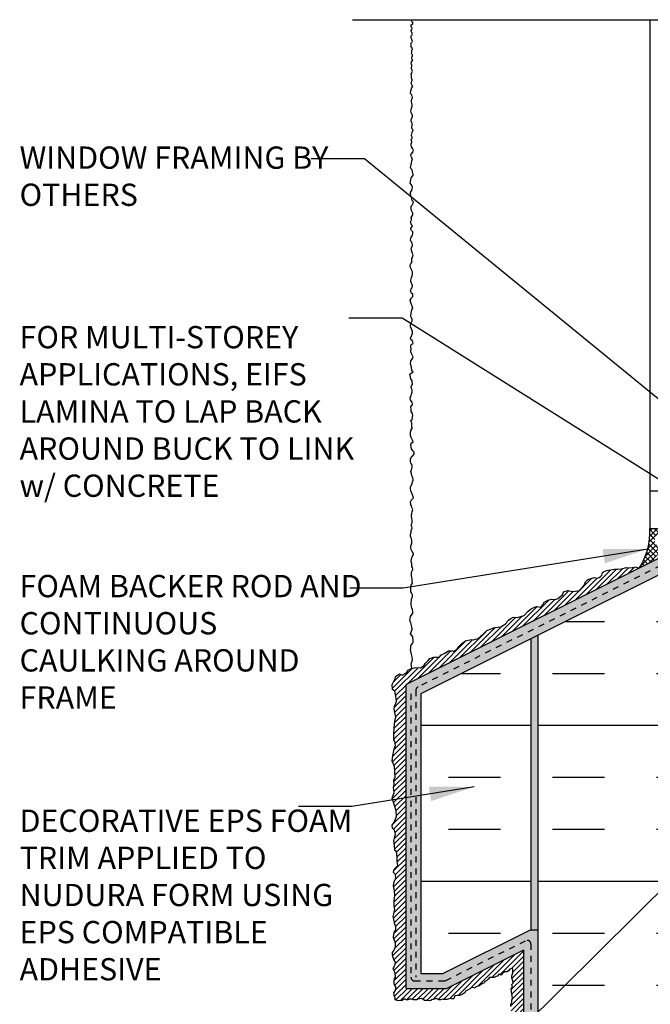
# Model space of a CAD drawing. Units: inches. Extents: x 2671 to 2825, y 351 to 410.
# Drawn here: x 2794 to 2804, y 378 to 395 of the extents above; entities that cross this region are included whole.
import ezdxf

# ---------------------------------------------------------------- set-up
doc = ezdxf.new("R2010")
doc.units = ezdxf.units.IN
doc.header["$LTSCALE"] = 0.5
doc.header["$MEASUREMENT"] = 0
doc.linetypes.add('DASHED2', pattern=[0.375, 0.25, -0.125])
for name, color, linetype in [('HATCH', 12, 'CONTINUOUS'), ('LINE18', 9, 'CONTINUOUS'), ('LINE50', 5, 'CONTINUOUS'), ('LINE9', 9, 'CONTINUOUS'), ('TEXT', 4, 'CONTINUOUS')]:
    doc.layers.add(name, color=color, linetype=linetype)
doc.styles.add('DIM', font='romans.shx', dxfattribs={"width": 0.7})
doc.styles.get("Standard").update_dxf_attribs({"font": 'romans.shx'})
doc.dimstyles.new('ext_12', dxfattribs={"dimscale": 12, "dimtxt": 0.09375, "dimasz": 0.09375, "dimexe": 0.09375, "dimexo": 0.0625, "dimgap": 0.0625, "dimtad": 1, "dimdec": 1, "dimzin": 3, "dimdsep": 46, "dimlunit": 4, "dimtxsty": 'DIM', "dimcen": 0.09, "dimdle": 0.09375, "dimclrt": 4, "dimadec": 0, "dimazin": 0, "dimtfac": 1, "dimtdec": 1, "dimtmove": 2, "dimatfit": 3, "dimfxl": 1, "dimfrac": 2, "dimtolj": 1, "dimtzin": 0, "dimarcsym": 0})
pattern_1 = [(0, (84.75573298953941, -136.8278989746598), (0, 2.625), []), (0, (84.75573298953941, -135.9528989746598), (0, 2.625), [0.875, -0.875]), (0, (84.75573298953941, -135.0778989746598), (0, 2.625), [0.875, -0.875])]

msp = doc.modelspace()

# ---------------------------------------------------------------- hatches: boundary and pattern name
at = {"layer": 'HATCH'}
h = msp.add_hatch(dxfattribs=at)
h.set_pattern_fill('ANSI37', color=256, scale=0.5)
h.set_pattern_definition([(45, (84.75573298953941, -136.8278989746598), (-0.04419417382415922, 0.04419417382415922), []), (135, (84.75573298953941, -136.8278989746598), (-0.04419417382415922, -0.04419417382415922), [])])
edge = h.paths.add_edge_path()
edge.add_ellipse((2804.459476157253, 386.0699550750678), major_axis=(0.2280940251927188, 0.06169655003302232), ratio=0.6811287563632663, start_angle=70.67539716155972, end_angle=280.6034856221446, ccw=False)
edge.add_line((2804.495301290364, 386.2369798486368), (2804.143735898852, 386.2369798486368))
edge.add_arc((2803.033990033987, 386.1731596937955), 1.111579460384658, -32.753816658798996, 3.291386322241692, ccw=False)
edge.add_line((2803.968831667146, 385.571761308645), (2804.296807817808, 385.735749383976))
edge.add_arc((2804.282193184285, 385.7633806293632), 0.03125817068615812, 117.8751214006042, 297.87512140134095, ccw=False)
edge.add_line((2804.267578550763, 385.7910118747503), (2804.542753711817, 385.9285994552774))
h.paths.add_polyline_path([(2804.240242187234, 385.9856982846786), (2804.240352641219, 385.9855061682331), (2804.236476562438, 385.9936225678211)])
h = msp.add_hatch(dxfattribs=at)
h.set_pattern_fill('AR-SAND', color=256, scale=0.05)
h.set_pattern_definition([(37.50000000000001, (84.75573298953941, -136.8278989746598), (-0.003149667905480408, 0.09634118845065794), [0, -0.07600000000000001, 0, -0.085, 0, -0.08125]), (7.499999999999999, (84.75573298953941, -136.8278989746598), (0.08848883526338636, 0.141107303261487), [0, -0.041, 0, -0.0685, 0, -0.02625]), (327.5, (84.69423298953942, -136.8278989746598), (0.1557070930875748, 0.0002829526768482471), [0, -0.025, 0, -0.09000000000000001, 0, -0.1175]), (317.5, (84.69423298953942, -136.8278989746598), (0.1503063302286147, 0.04388377824671247), [0, -0.0125, 0, -0.059, 0, -0.0675])])
h.paths.add_polyline_path([(2802.268769549175, 379.4839912607451), (2802.14377210374, 379.4839912607451), (2800.668766814901, 378.7464886163257), (2800.293766814901, 378.7464886163257), (2800.293766814901, 383.4547203853351), (2802.268769549175, 384.4422217524721), (2804.893769549175, 385.7547217524721), (2804.893769549175, 385.8639606076894), (2805.018769549175, 385.8639606076894), (2805.018769549175, 385.9275842931552), (2804.680477636167, 385.9275842931557), (2800.043766814901, 383.6092288825226), (2800.043766814901, 378.4964886163257), (2800.727783809276, 378.4964886163257), (2802.018772283677, 379.1419828535262), (2802.018772283677, 368.0092164944533), (2802.268769549175, 368.0092164944533)])
h.paths.add_polyline_path([(2802.268769549175, 384.4422217524721), (2802.143766814901, 384.3797203853353), (2802.14377210374, 379.4839912607451), (2802.268769549175, 379.4839912607451)], flags=17)
h = msp.add_hatch(dxfattribs=at)
h.set_pattern_fill('INSUL', color=256, scale=7)
h.set_pattern_definition(pattern_1)
h.paths.add_polyline_path([(2804.893769549175, 385.7547217524721), (2802.268769549175, 384.4422217524721), (2802.268769549175, 368.0092164944533), (2802.706269549175, 368.0092164944533), (2802.706269549175, 368.5092164944533), (2804.206269549175, 368.5092164944533), (2804.206269549175, 368.0092164944533), (2804.893769549175, 368.0092164944533)])
h.paths.add_polyline_path([(2813.518769549173, 385.863960607689), (2810.893769549175, 385.8639606076891), (2810.893769549175, 368.0092164944533), (2811.581269549175, 368.0092164944533), (2811.581269549175, 368.5092164944533), (2813.081269549175, 368.5092164944533), (2813.081269549175, 368.0092164944533), (2813.518769549175, 368.0092164944533)])
h = msp.add_hatch(dxfattribs=at)
h.set_pattern_fill('ANSI31', color=256, scale=0.5)
h.set_pattern_definition([(45, (84.75573298953941, -136.8278989746598), (-0.04419417382415922, 0.04419417382415922), [])])
h.paths.add_polyline_path([(2803.603226597871, 385.5511921257062), (2803.547806985994, 385.5510371323189), (2803.416524962728, 385.5283350786666), (2803.366100668813, 385.5072642443084), (2803.349652754152, 385.4938073739938), (2803.337690011891, 385.4534353853307), (2803.29501561093, 385.4107634783613), (2803.264420783383, 385.4011020403252), (2803.210589812723, 385.4100737464414), (2803.156759526822, 385.3966161872672), (2803.099938212975, 385.3756831248088), (2803.064050670949, 385.3383014752312), (2803.044612413102, 385.2889584693114), (2803.017696585392, 385.2530723337061), (2802.968352156649, 385.2022345026733), (2802.965361813463, 385.1902724574716), (2802.850223671798, 385.1783104122699), (2802.764991701029, 385.1917672825846), (2802.690226958549, 385.1678438810407), (2802.675273873101, 385.1199957002339), (2802.594528444249, 385.0586906491124), (2802.5592681416, 385.0387688323985), (2802.488989256278, 385.0477405385147), (2802.433663456404, 385.0327881542275), (2802.364880085055, 384.9969020186224), (2802.348431485635, 384.9625113969898), (2802.308058771209, 384.9131683910698), (2802.240770229073, 384.923634922299), (2802.154043429091, 384.8877487866939), (2802.094231772059, 384.8369102668016), (2802.018769549176, 384.7596544445718), (2802.018769549176, 384.7688513805105), (2801.920777487334, 384.7397197689343), (2801.844517230882, 384.7442056219925), (2801.806350810421, 384.7213182651351), (2801.765978095994, 384.6929083216737), (2801.746539153388, 384.6704797452428), (2801.720594835094, 384.6315650926221), (2801.685231982383, 384.6106695192343), (2801.64037272604, 384.5822602646322), (2801.583552096953, 384.573288558516), (2801.516263554817, 384.567307880345), (2801.465423612102, 384.5448786150542), (2801.404116441097, 384.5179641855657), (2801.350285470437, 384.4671263545324), (2801.30393138488, 384.4237640267841), (2801.259072813296, 384.3863830660657), (2801.176831185713, 384.3609634616898), (2801.137953985259, 384.365449314748), (2801.046740643359, 384.3475065913751), (2800.97722047117, 384.2962058467588), (2800.932361899585, 384.2513486938972), (2800.905446071876, 384.2064915410353), (2800.841148557685, 384.1676150663445), (2800.836662700527, 384.1765867724607), (2800.755916586916, 384.1780815975737), (2800.696104929884, 384.1407006368556), (2800.622835701377, 384.1033196761375), (2800.607882615929, 384.0689283656454), (2800.507697559711, 384.0719193935904), (2800.444895559493, 384.0464997892145), (2800.41648490257, 384.0165950206398), (2800.370130817013, 383.9672520147201), (2800.34172016009, 383.925385200944), (2800.28788918943, 383.8909945793114), (2800.210134103764, 383.8954804323694), (2800.118285305377, 383.8738860647918), (2800.08239844811, 383.8514574883609), (2800.050997448001, 383.8080951606123), (2799.979223048706, 383.769219374781), (2799.935859306336, 383.7901524372394), (2799.865580421014, 383.7482856234633), (2799.859599734642, 383.7094091487725), (2799.808759107168, 383.6107231369328), (2799.816235992271, 383.5284843344934), (2799.853618363511, 383.4970840519463), (2799.870066278173, 383.4118549104214), (2799.883523849648, 383.3266257688963), (2799.849132506353, 383.2399018022584), (2799.843151135222, 383.1950446493966), (2799.855113192725, 383.139720276446), (2799.874552135331, 383.0619673270646), (2799.853618363511, 382.9901957447139), (2799.852122849539, 382.9498237560508), (2799.841748063734, 382.7904685104072), (2799.838757720548, 382.6783249393932), (2799.853710805996, 382.6499149959318), (2799.865672863499, 382.5841240917521), (2799.852215292024, 382.5452483059209), (2799.837262206576, 382.4929142720559), (2799.820814291914, 382.4136664975615), (2799.813337406811, 382.3179708248074), (2799.852215292024, 382.2297506553373), (2799.856701149182, 382.1415311747268), (2799.8612513737, 382.0463914115885), (2799.841812431094, 382.0060194229252), (2799.843307945066, 381.9267716484308), (2799.83433554599, 381.8819144955692), (2799.843307945066, 381.7907039870136), (2799.81340177417, 381.6994941673174), (2799.847793802225, 381.5768840650742), (2799.879194802334, 381.485674245378), (2799.883680659492, 381.3944637368227), (2799.85080811198, 381.297961409595), (2799.810435397555, 381.24562737573), (2799.814921254713, 381.1917985167522), (2799.849312598008, 381.1618937481776), (2799.867256711401, 381.0931125049124), (2799.855293969139, 381.0512456911363), (2799.837350540505, 380.9869496120696), (2799.849312598008, 380.9062063236026), (2799.855293969139, 380.817986842992), (2799.885200140035, 380.8030344587048), (2799.894171854351, 380.6983670798345), (2799.897162197537, 380.6310813505418), (2799.907629425827, 380.5637949323896), (2799.849365324462, 380.5076329062883), (2799.841065358867, 380.4842302825257), (2799.831730722203, 380.4442254559756), (2799.867308753096, 380.4134327475067), (2799.870299096282, 380.3446515042415), (2799.844878782545, 380.2968033234347), (2799.834412239014, 380.2235362271113), (2799.84786981049, 380.1383070855863), (2799.85385118162, 380.0605548250644), (2799.844878782545, 379.9678494913958), (2799.844878782545, 379.8856106889564), (2799.855346010834, 379.8258004629479), (2799.841888439359, 379.7749626319151), (2799.829926381856, 379.7046858746774), (2799.835907068228, 379.6822572982464), (2799.853935406995, 379.5747159975458), (2799.870170361562, 379.5346085309304), (2799.874224520041, 379.4697464049373), (2799.857802926646, 379.4634521001124), (2799.846343482356, 379.4357585705297), (2799.8444336891, 379.4262096001535), (2799.835838592313, 379.368913022457), (2799.835838592313, 379.3479041854539), (2799.847298721363, 379.3135266521517), (2799.857802926646, 379.2982477484618), (2799.862577752163, 379.2772389114587), (2799.869491080539, 379.2098432702712), (2799.849208514618, 379.1578712708776), (2799.834884038065, 379.1244484968413), (2799.818649083498, 379.1024849005723), (2799.818649083498, 379.0671519191449), (2799.828199419293, 379.0184502414188), (2799.836777397101, 378.9825021084587), (2799.853966905916, 378.9557640270016), (2799.866381589214, 378.9395296751863), (2799.863516556951, 378.8965579307737), (2799.847282287143, 378.8631351567374), (2799.830092778328, 378.8249372086532), (2799.842507461626, 378.7896042272259), (2799.862561317944, 378.7590464198461), (2799.864471795958, 378.6855161791943), (2799.852057112661, 378.654957682955), (2799.844417254881, 378.6272648422321), (2799.843474341538, 378.572440581278), (2799.857798818091, 378.5476120183523), (2799.876898804921, 378.5132337961907), (2799.859709296105, 378.4530729406972), (2799.837744961773, 378.4206049259265), (2799.85015964507, 378.3594886223077), (2799.862574328368, 378.3317957815848), (2799.858754057098, 378.3041022520022), (2799.893133074729, 378.2916883149692), (2799.940881329905, 378.2859583816557), (2799.97717014079, 378.292643074235), (2799.994359649605, 378.3126964631128), (2800.028738667236, 378.3126964631128), (2800.065027478121, 378.2983730075484), (2800.096542148248, 378.3174716371607), (2800.135695306637, 378.3174716371607), (2800.169119770019, 378.305057011268), (2800.18439880082, 378.3021927334707), (2800.226417676231, 378.3021927334707), (2800.235967327265, 378.3193811556921), (2800.277030963668, 378.3232008816146), (2800.307888949776, 378.3279843219761), (2800.331763077364, 378.3107952108953), (2800.354681965945, 378.2916965812831), (2800.3947910481, 378.2945608590803), (2800.458774257843, 378.285011888704), (2800.469278463126, 378.3022009997849), (2800.499837894246, 378.3098404516297), (2800.549495942677, 378.3251193553194), (2800.596289643605, 378.3031557590505), (2800.626377275674, 378.3012262635937), (2800.663621325567, 378.3174606154087), (2800.676990563112, 378.3079109561727), (2800.734289154082, 378.3079109561727), (2800.752433217146, 378.3165058561428), (2800.78872271279, 378.3289197931761), (2800.80782201486, 378.3184153746745), (2800.846975858009, 378.3203255820654), (2800.859670023202, 378.3732194860039), (2800.908094035489, 378.3776214709021), (2800.951067465148, 378.3795316782932), (2801.002940709413, 378.4035026111426), (2801.031589662518, 378.4235560000207), (2801.046869378078, 378.4493393222119), (2801.087933014481, 378.4703481592153), (2801.126132303381, 378.4932665147501), (2801.150006430969, 378.5142753517532), (2801.204439304918, 378.5009059665949), (2801.215899433967, 378.5219148035983), (2801.274152579186, 378.5391039146791), (2801.328925778429, 378.5774995654394), (2801.359485209549, 378.5860944654096), (2801.37094465384, 378.6118777876009), (2801.402458639207, 378.6309764172133), (2801.42824324481, 378.6500750468256), (2801.449252340135, 378.6796780949394), (2801.525650233176, 378.6815883023305), (2801.586196531151, 378.7083301228924), (2801.605208289671, 378.7331907674072), (2801.643406893811, 378.7169564155922), (2801.663461434889, 378.7436944970495), (2801.702615278037, 378.7761625118201), (2801.74367891444, 378.7742529932887), (2801.769462835283, 378.7895318969784), (2801.78951737636, 378.8210451524833), (2801.829626458516, 378.8382335747046), (2801.838220870544, 378.820089704358), (2801.842040457054, 378.756109122942), (2801.824851632998, 378.7064519970907), (2801.825806187246, 378.6682547378659), (2801.841085902806, 378.624327545328), (2801.847770521579, 378.5870850453691), (2801.823896393991, 378.5632112417093), (2801.834401284033, 378.514509563983), (2801.8124369497, 378.4877707936664), (2801.817211775218, 378.446708567785), (2801.834401284033, 378.3311606531265), (2801.823896393991, 378.3006028457469), (2801.821056013058, 378.2540407656249), (2801.805776982257, 378.2387611730755), (2801.807686775512, 378.192924462006), (2801.806731536505, 378.1337183657781), (2801.817236426547, 378.0945656584283), (2801.834425935363, 378.0773765473475), (2801.847795172908, 378.0000265807732), (2801.811506362023, 377.9427300030768), (2801.817236426547, 377.8873436327715), (2801.830605664093, 377.8348222291229), (2801.828695870838, 377.7498321218441), (2801.809596568768, 377.7030406515087), (2801.808635851687, 377.649025800466), (2801.853401025932, 377.6135230069248), (2801.864978518891, 377.5926846708949), (2801.855428867856, 377.5306136080103), (2801.824870121495, 377.5143792561953), (2801.808635851687, 377.4876411747382), (2801.800995993907, 377.4322548044327), (2801.811500199191, 377.3825976785813), (2801.812455438198, 377.3138419231175), (2801.843969423565, 377.2851936342693), (2801.858293900118, 377.2250327787758), (2801.85254032095, 377.1633349124494), (2801.819170871132, 377.1299653458848), (2801.822035903394, 377.0755344237045), (2801.828720522167, 377.0039137015842), (2801.831585554429, 376.9475725720131), (2801.84304499872, 376.9103293831947), (2801.84304499872, 376.8425290758562), (2801.842089759713, 376.78523249816), (2801.811531013352, 376.7556294500459), (2801.800472153161, 376.6769754724398), (2801.823882014049, 376.609503062223), (2801.851589799093, 376.482375475753), (2801.827989884159, 376.4419207675817), (2801.796318404188, 376.4019875824192), (2801.793564302907, 376.3427773530345), (2801.816974163795, 376.2904515854837), (2801.837629238642, 376.2284872958214), (2801.852776795688, 376.18717776938), (2801.839006289283, 376.1183283290243), (2801.825235782878, 376.0095463923658), (2801.811465961233, 375.9503361629811), (2801.822481681598, 375.8704704815159), (2801.83074398544, 375.8236528345199), (2801.841760390564, 375.745164872053), (2801.841760390564, 375.6639228493086), (2801.836252188002, 375.614351142035), (2801.816974163795, 375.5661564649001), (2801.804580708031, 375.5262239685974), (2801.80182660675, 375.48078335174), (2801.801816335363, 375.4110817921839), (2801.810077954446, 375.3683952356039), (2801.807324537925, 375.3367242312736), (2801.815586157008, 375.3064302570822), (2801.825225511491, 375.2857754938614), (2801.848635372379, 375.2623666703632), (2801.854143574941, 375.2114186218105), (2801.843127169817, 375.1632239446756), (2801.844504220458, 375.1150292675408), (2801.856121528513, 375.0356484167988), (2801.828054251519, 374.9670402036322), (2801.830807668041, 374.9174684963586), (2801.807398491912, 374.8747819397784), (2801.807398491912, 374.8128176501163), (2801.834938819962, 374.7343296876493), (2801.855594579569, 374.6902661009305), (2801.874873288535, 374.6324322128249), (2801.819791947676, 374.5622057423306), (2801.811529643834, 374.5029955129458), (2801.804644390631, 374.4300149821741), (2801.833561769321, 374.3900824858713), (2801.837692921243, 374.3473959292912), (2801.826688157025, 374.3053775664252), (2801.804655346778, 374.2695761605384), (2801.803278296137, 374.2282659452374), (2801.839081612789, 374.186956418796), (2801.841835029311, 374.1249921291338), (2801.819802903823, 374.0781744821376), (2801.804655346778, 374.0038176100867), (2801.826688157025, 373.9652614550632), (2801.834950460867, 373.911559346233), (2801.828065207665, 373.8385788154614), (2801.818425853182, 373.7986463191585), (2801.830819308946, 373.7256657883869), (2801.850097333153, 373.6967488443341), (2801.850148690089, 373.6181961290743), (2801.825806872005, 373.5827921951185), (2801.814743218501, 373.5462812639477), (2801.793721112751, 373.5186214884807), (2801.821381273652, 373.4533444734874), (2801.830233155118, 373.4090886949684), (2801.834658753472, 373.3604076830272), (2801.841296808623, 373.3061951293082), (2801.833552182693, 373.2508755783742), (2801.824700985986, 373.2121520304923), (2801.824698931709, 373.169570180556), (2801.812528707426, 373.1463363273708), (2801.825805502487, 373.1109317045555), (2801.864036535468, 373.0727018345464), (2801.842402009883, 373.013569680673), (2801.815847735001, 372.9881225219171), (2801.822486474911, 372.9648886687318), (2801.825805502487, 372.9228455069238), (2801.809208995091, 372.8885478813235), (2801.81031556587, 372.8409731777379), (2801.822486474911, 372.8099944772043), (2801.835763269973, 372.7790150878112), (2801.847924592386, 372.7232429561863), (2801.854562647537, 372.687838333371), (2801.843498994033, 372.6435825548519), (2801.816944719152, 372.6037526986145), (2801.816944719152, 372.5506464532511), (2801.837966824901, 372.5285182195618), (2801.834647112566, 372.4676671268501), (2801.824689345081, 372.4245176566866), (2801.816944719152, 372.3946452645086), (2801.821370317505, 372.3216240910264), (2801.830221514213, 372.2585596927442), (2801.846818021608, 372.2463896119738), (2801.846818021608, 372.1567724354396), (2801.819157175949, 372.1158355819871), (2801.822049080468, 372.050393827978), (2801.814798683991, 372.0177674771181), (2801.836158951652, 371.9701180534963), (2801.847991698783, 371.9513841537692), (2801.834714218963, 371.8960646028352), (2801.834714218963, 371.8850008304203), (2801.821437423901, 371.8695111357238), (2801.818118396326, 371.833000204553), (2801.817011825548, 371.8042341207305), (2801.815905254769, 371.7677238784192), (2801.810373085638, 371.7455956447299), (2801.818118396326, 371.7002335578553), (2801.829182049831, 371.6471273124919), (2801.835820789741, 371.6072974562545), (2801.845778557226, 371.5696802167282), (2801.859261631199, 371.5472088006071), (2801.85020415558, 371.4579348065046), (2801.843566100429, 371.4258497976155), (2801.838033931297, 371.4081474862078), (2801.832501762165, 371.382700327452), (2801.832501762165, 371.3385193640706), (2801.813692113213, 371.2908705342067), (2801.818118396326, 371.243295830621), (2801.815905254769, 371.2078912078057), (2801.819224282345, 371.1702739682794), (2801.831395191387, 371.1370826510347), (2801.835820789741, 371.0950394892267), (2801.833665852712, 371.0542397188146), (2801.836984880287, 371.0243673266365), (2801.845135909316, 370.9787236954852), (2801.830346140377, 370.9436013058061), (2801.819282486872, 370.899345527287), (2801.812643746962, 370.8683668267535), (2801.812643746962, 370.8340685122938), (2801.827027112802, 370.8108346591084), (2801.842517049419, 370.7887071142787), (2801.838091451065, 370.7610473388117), (2801.836984880287, 370.728961641063), (2801.836984880287, 370.7101537101593), (2801.819794621365, 370.6643155961887), (2801.823708085226, 370.6437703868104), (2801.823708085226, 370.5884508358765), (2801.822601514448, 370.5275997431648), (2801.809324719387, 370.4689605783047), (2801.841613789379, 370.4228352866767), (2801.849528738047, 370.3422752763011), (2801.827101066789, 370.3233901000974), (2801.823782039214, 370.3012618664081), (2801.81935644086, 370.2614320101707), (2801.833934947579, 370.2286308056593), (2801.827101066789, 370.1684952197103), (2801.811611130172, 370.128665363473), (2801.81271770095, 370.0821969682428), (2801.831527349902, 370.0379418785832), (2801.844804144963, 369.9970057139903), (2801.845910715741, 369.9494310104046), (2801.848123172539, 369.8730902229964), (2801.841560440893, 369.8494141220127), (2801.830496787389, 369.8173291131234), (2801.817219307569, 369.7841371070193), (2801.819432449125, 369.7443072507819), (2801.844992417683, 369.7059690334241), (2801.833815814965, 369.6403066879066), (2801.820539019903, 369.6049020650914), (2801.821644905922, 369.5639659004984), (2801.831602673408, 369.5285612776832), (2801.84377358245, 369.4787739573864), (2801.845986724006, 369.4035394783337), (2801.851582575739, 369.3809393758875), (2801.815070533372, 369.337789905724), (2801.808431793462, 369.3090238219015), (2801.80953836424, 369.2736198879457), (2801.829453899211, 369.2404278818415), (2801.841717387676, 369.1931296194975), (2801.830560469989, 369.1596618610112), (2801.830560469989, 369.1131934657811), (2801.836092639121, 369.0556612981359), (2801.829468279153, 369.0221234845632), (2801.827255137597, 369.0011015592295), (2801.817297370111, 368.973442472622), (2801.81065931496, 368.9302930024585), (2801.811765200979, 368.8771867570951), (2801.829468279153, 368.8362499036427), (2801.84495821577, 368.8096971253906), (2801.843851644992, 368.7488453438195), (2801.840532617417, 368.6879942511079), (2801.826149251578, 368.6525896282926), (2801.805157275231, 368.6311034116565), (2801.805157275231, 368.6012310194783), (2801.810688759604, 368.5481240852556), (2801.836137148466, 368.5016563788849), (2801.85383954188, 368.4629321421434), (2801.843881774395, 368.407613280069), (2801.825072810202, 368.3677834238316), (2801.826178696221, 368.308037950616), (2801.830604979334, 368.2704207110896), (2801.843881774395, 368.2051443849558), (2801.837243034485, 368.1642075315033), (2801.81954064107, 368.0989312053695), (2801.818434070292, 368.0635265825543), (2801.831272283677, 368.0092164944533), (2802.018772283677, 368.0092164944533), (2802.018772283677, 379.1419828535262), (2800.727783809276, 378.4964886163257), (2800.043766814901, 378.4964886163257), (2800.043766814901, 383.6092288825226), (2803.968831667146, 385.571761308645), (2803.932136957953, 385.5787850818018), (2803.903946793475, 385.5928798360125), (2803.875757313757, 385.5798693466533), (2803.845399201825, 385.5809536115048), (2803.807451219532, 385.5733637575437), (2803.748902943121, 385.5809536115048), (2803.670839031081, 385.5560162087781)])
h = msp.add_hatch(dxfattribs=at)
h.set_pattern_fill('INSUL', color=256, scale=7)
h.set_pattern_definition(pattern_1)
h.paths.add_polyline_path([(2802.143766814901, 384.3797203853353), (2800.293766814901, 383.4547203853351), (2800.293766814901, 378.7464886163257), (2800.668766814901, 378.7464886163257), (2802.14377210374, 379.4839912607451)])

# ---------------------------------------------------------------- linework, layer by layer
msp.add_line((2804.143735898852, 394.7995339729275), (2804.143735898852, 386.8618317029849), dxfattribs=at)
msp.add_lwpolyline([(2800.142144020994, 383.8794954345823), (2800.134490395536, 383.9298689736373), (2800.131476760645, 383.9579930948603), (2800.147547367137, 384.0011827010309), (2800.151565245144, 384.032320283628), (2800.14955675891, 384.0775185603941), (2800.138508273543, 384.1237216279388), (2800.131476760645, 384.1377841440312), (2800.121433423934, 384.1990536074852), (2800.122437667051, 384.2301902791206), (2800.124446153286, 384.2673538735045), (2800.155583123152, 384.3035126771098), (2800.161609487394, 384.3236012049888), (2800.162613730512, 384.3497157446544), (2800.156587366269, 384.4109852081085), (2800.135494638652, 384.4421218797439), (2800.117415545926, 384.4692412101882), (2800.133455364081, 384.5078386583215), (2800.146513241222, 384.5409840005525), (2800.143499606331, 384.5811610563106), (2800.122406878714, 384.6484565315512), (2800.109349907113, 384.6856201259351), (2800.11336778512, 384.7217789295404), (2800.118389906245, 384.75592906255), (2800.147517484339, 384.7961061183081), (2800.158565969706, 384.8121763940343), (2800.158565969706, 384.8302562513177), (2800.155552334815, 384.8734458574883), (2800.144503849448, 384.9035786493067), (2800.138477485206, 384.9116142426508), (2800.129461030096, 384.9685958092824), (2800.129461030096, 384.9977238103223), (2800.133478908103, 385.0308691525534), (2800.137496786112, 385.0449307576839), (2800.155575878838, 385.0931434067859), (2800.155575878838, 385.1172492758561), (2800.136491637455, 385.15441287024), (2800.127452543862, 385.1724918165617), (2800.126448300744, 385.2196996748851), (2800.125443152088, 385.247823796108), (2800.131470421869, 385.2829778089346), (2800.150553757713, 385.3161240621273), (2800.149549514595, 385.3432433925717), (2800.148545271478, 385.3844243281467), (2800.142518907237, 385.4145571199653), (2800.137496786112, 385.4306273956914), (2800.136491637455, 385.4878795179543), (2800.142518907237, 385.5129892668414), (2800.156580121955, 385.5461355200341), (2800.153567392603, 385.5812895328606), (2800.143523150353, 385.5993693901441), (2800.143523150353, 385.6385416551235), (2800.142465480416, 385.6490122491487), (2800.132422143705, 385.6751267888144), (2800.134430629939, 385.7253481085119), (2800.151505479549, 385.770546385278), (2800.169584572275, 385.7976657157224), (2800.161549721799, 385.8257898369453), (2800.148492750197, 385.8468822446413), (2800.142465480416, 385.859939969955), (2800.132422143705, 385.881032377651), (2800.124386387689, 385.9161873014392), (2800.124386387689, 385.9473239730747), (2800.136439116174, 385.9734385127404), (2800.139452751065, 385.9875010288328), (2800.14447487219, 386.0256685030336), (2800.13744426483, 386.0678542293871), (2800.123382144573, 386.0919600984573), (2800.119364266564, 386.1070264943666), (2800.118361834526, 386.1406519134247), (2800.129410319893, 386.1768116279916), (2800.131418806127, 386.2009174970618), (2800.138449413487, 386.216987772788), (2800.142467291495, 386.2240185753533), (2800.145480926386, 386.2410936418581), (2800.142467291495, 386.2621869605158), (2800.142467291495, 386.2732351042722), (2800.135436684136, 386.2802659068375), (2800.132423049245, 386.298345764121), (2800.139454562143, 386.318434292), (2800.14748941262, 386.3345045677262), (2800.148493655737, 386.3555978863839), (2800.146485169502, 386.3847258874238), (2800.144475777729, 386.4038096245241), (2800.138449413487, 386.4429818895036), (2800.139454562143, 386.4962157596136), (2800.148493655737, 386.5193177488669), (2800.158537897987, 386.5534678818765), (2800.144475777729, 386.5916353560773), (2800.135436684136, 386.6177508067047), (2800.124388198768, 386.6348258732096), (2800.120374848457, 386.6868928013546), (2800.136445454949, 386.7210429343642), (2800.167582424816, 386.7531843967784), (2800.155529696332, 386.8003913441399), (2800.123388483348, 386.8717050715335), (2800.118366362223, 386.9028426541306), (2800.117362119106, 386.9390014577359), (2800.145485454082, 386.9882179866548), (2800.14950242655, 387.0032843825641), (2800.161556060574, 387.0525000005213), (2800.156533939449, 387.0926770562793), (2800.145485454082, 387.105734781593), (2800.142471819191, 387.1228098480979), (2800.133431820058, 387.1599734424817), (2800.125396969582, 387.1931187847127), (2800.137449698066, 387.228273708501), (2800.143476062308, 387.241330522853), (2800.146489697199, 387.2604151709152), (2800.147493940316, 387.3066182384598), (2800.135441211832, 387.3156577116207), (2800.125396969582, 387.3427770420651), (2800.120374848457, 387.3658781203566), (2800.11937060534, 387.4080638467102), (2800.143476062308, 387.4462322318727), (2800.151511818324, 387.454266914255), (2800.181617378894, 387.4892305360818), (2800.180613135777, 387.5213710875341), (2800.15952040816, 387.5444730767873), (2800.138427680543, 387.5746058686059), (2800.130392830066, 387.6037338696458), (2800.127379195176, 387.6559629489772), (2800.142445558551, 387.6760514768562), (2800.162534043051, 387.6961400047352), (2800.154498287035, 387.7222545444009), (2800.142445558551, 387.7463613244328), (2800.12938858695, 387.7684585229074), (2800.118340101582, 387.8026086559171), (2800.118340101582, 387.8377626687436), (2800.118340101582, 387.8578511966226), (2800.128383438293, 387.8889878682581), (2800.132401316301, 387.9040542641674), (2800.150480409027, 387.9291649240162), (2800.13943192366, 387.9442313199254), (2800.140437072316, 388.0125315859448), (2800.134409802535, 388.0185575977314), (2800.123361317168, 388.0537125215197), (2800.150480409027, 388.0738010493988), (2800.14947616591, 388.088867445308), (2800.158512542886, 388.139823000153), (2800.152486178643, 388.1719644625671), (2800.132398599683, 388.2031011342026), (2800.129384964792, 388.2372521781739), (2800.12335860055, 388.2834552457186), (2800.152486178643, 388.3216227199194), (2800.157508299768, 388.3326717746376), (2800.145455571284, 388.3547689731122), (2800.131393451026, 388.384900853969), (2800.119340722542, 388.4039845910694), (2800.116327993191, 388.4351221736665), (2800.128380721675, 388.4752983184629), (2800.135411329034, 388.4984003077161), (2800.147464057518, 388.5365677819169), (2800.146459814401, 388.5717227057052), (2800.132398599683, 388.6058728387148), (2800.132398599683, 388.628974827968), (2800.150477692409, 388.6651336315733), (2800.149473449292, 388.7063145671483), (2800.146459814401, 388.719372292462), (2800.125367086784, 388.7555310960672), (2800.120344965659, 388.7832525722093), (2800.106282845401, 388.8354825625024), (2800.163534664011, 388.8716413661077), (2800.141437693276, 388.8917298939867), (2800.138424058385, 388.9529993574407), (2800.119339817003, 389.0072380183294), (2800.126371329901, 389.0514324152786), (2800.14043254462, 389.0795556255398), (2800.15047678687, 389.0976354828233), (2800.165543150245, 389.1257586930845), (2800.144450422628, 389.1699530900337), (2800.128379816135, 389.1910464086914), (2800.122353451894, 389.2111349365704), (2800.125367086784, 389.2342360148619), (2800.13038830237, 389.2493024107712), (2800.12335769501, 389.2975141489114), (2800.124361938128, 389.3216200179817), (2800.14344617951, 389.3396998752651), (2800.157507394229, 389.348739348426), (2800.161525272237, 389.3638057443352), (2800.146458908862, 389.4029780093147), (2800.126371329901, 389.4190491960026), (2800.118335573885, 389.4391368129199), (2800.135410423495, 389.4803186594565), (2800.141437693276, 389.4893581326174), (2800.154494664878, 389.5204948042528), (2800.153490421761, 389.5435967935061), (2800.141437693276, 389.5777469265158), (2800.131393451026, 389.6149105208997), (2800.121349208776, 389.6259586646561), (2800.120340437963, 389.6486115497806), (2800.123353167314, 389.683766473569), (2800.136411044455, 389.7078723426391), (2800.149468016056, 389.7289656612968), (2800.147459529822, 389.7560849917411), (2800.130383774673, 389.7912390045677), (2800.125361653548, 389.8143409938209), (2800.13138892333, 389.8525084680217), (2800.138419530689, 389.8956989851539), (2800.14143226004, 389.9147827222544), (2800.156498623415, 389.9469241846684), (2800.153485894064, 389.9639992511733), (2800.142437408697, 389.9941311320301), (2800.135405895798, 390.0081936481224), (2800.123353167314, 390.0413389903534), (2800.114313168181, 390.0815160461115), (2800.129379531556, 390.1076305857772), (2800.134401652681, 390.1166700589381), (2800.156498623415, 390.1427855095656), (2800.158508015189, 390.1618692466659), (2800.158508015189, 390.1879837863316), (2800.138419530689, 390.1899924569271), (2800.131352701756, 390.2128220686257), (2800.117291487038, 390.2419500696656), (2800.131352701756, 390.2630433883232), (2800.142401187124, 390.281122334645), (2800.147423308249, 390.2971935213329), (2800.15344967249, 390.3263215223728), (2800.127335729288, 390.3946217883921), (2800.125326337514, 390.4147103162711), (2800.135370579764, 390.4589047132204), (2800.149432700022, 390.4880327142603), (2800.154454821147, 390.5272049792396), (2800.150436943139, 390.5553281895009), (2800.14340543024, 390.5804388493497), (2800.137379065999, 390.5965100360376), (2800.121308459507, 390.6276467076731), (2800.114277852147, 390.6467304447734), (2800.114277852147, 390.6708363138436), (2800.126330580631, 390.6879113803484), (2800.141396944006, 390.7140268309759), (2800.139388457772, 390.7471721732069), (2800.144410578897, 390.7572164371463), (2800.141396944006, 390.7783088448423), (2800.15344967249, 390.7963887021258), (2800.159476036733, 390.8255167031657), (2800.164498157858, 390.8415869788919), (2800.151441186256, 390.8666976387407), (2800.138384214655, 390.9129007062854), (2800.136312340668, 390.9296988404269), (2800.13229446266, 390.9527999187185), (2800.15238294716, 390.9919721836978), (2800.154391433394, 391.0090472502027), (2800.142338704909, 391.0542464379305), (2800.127272341535, 391.0733301750308), (2800.119237491058, 391.0904052415357), (2800.124259612183, 391.1225467039499), (2800.131290219543, 391.1416304410502), (2800.139325070019, 391.1546881663639), (2800.155395676511, 391.1727671126856), (2800.160417797636, 391.1968738927176), (2800.156400825168, 391.2300192349485), (2800.147360826034, 391.240063498888), (2800.138320826902, 391.2491029720489), (2800.123387577808, 391.2726085173447), (2800.12640030716, 391.287674913254), (2800.150506669668, 391.3228298370423), (2800.144480305426, 391.3338779807987), (2800.132426671402, 391.3630059818386), (2800.121378186035, 391.3981609056269), (2800.133431820058, 391.4333158294152), (2800.133431820058, 391.4544082371111), (2800.132426671402, 391.471483303616), (2800.150506669668, 391.5046295568087), (2800.157537277027, 391.5196950417562), (2800.156533033909, 391.5427970310095), (2800.148497277894, 391.564894229484), (2800.138453941183, 391.58598663718), (2800.132426671402, 391.6050712852422), (2800.129413942051, 391.6372118366945), (2800.131422428285, 391.6593090351691), (2800.145484548543, 391.6783936832312), (2800.161555155034, 391.7105342346836), (2800.168585762394, 391.7336362239369), (2800.14648879166, 391.75673821319), (2800.143476062308, 391.7788354116647), (2800.138453941183, 391.8149942152698), (2800.127405455816, 391.8250384792093), (2800.119392338284, 391.8908545526145), (2800.13747143101, 391.9179738830589), (2800.142493552135, 391.9260094764029), (2800.146511430143, 391.9511201362517), (2800.153542037502, 391.9892876104524), (2800.130440823651, 392.0284598754318), (2800.116378703393, 392.0485484033109), (2800.120396581401, 392.0786811951294), (2800.12742718876, 392.1068044053907), (2800.128431431877, 392.1369371972092), (2800.161577793518, 392.1761094621886), (2800.164590522869, 392.1941884085104), (2800.159568401744, 392.2142769363894), (2800.151533551268, 392.2393875962382), (2800.148519916377, 392.2745425200264), (2800.12742718876, 392.2936262571269), (2800.121400824518, 392.3147186648227), (2800.124414459409, 392.3368158632974), (2800.136467187893, 392.3850276014376), (2800.13747143101, 392.3900497334074), (2800.143497795252, 392.4241998664171), (2800.152537794385, 392.4553374490142), (2800.133453553002, 392.4854693298711), (2800.126422945643, 392.5075665283457), (2800.128431431877, 392.5387041109428), (2800.165594765986, 392.5728542439525), (2800.165594765986, 392.5899293104574), (2800.167528997996, 392.6015349627872), (2800.15949324198, 392.6256417428191), (2800.135387785012, 392.6587870850501), (2800.128356272113, 392.6859064154945), (2800.130365663887, 392.709007493786), (2800.140409906136, 392.7401450763831), (2800.138112552856, 392.7683557389696), (2800.129570600355, 392.7837154645532), (2800.133720687105, 392.7901996900857), (2800.140464238496, 392.7995379586912), (2800.146689821391, 392.8083569791155), (2800.14824553796, 392.8228822637623), (2800.143317592926, 392.8361103389179), (2800.138907616388, 392.8446697352516), (2800.135536293461, 392.8589363067696), (2800.141242096781, 392.8726827191446), (2800.154589746507, 392.9157019754732), (2800.16276495558, 392.9484036793459), (2800.138981870613, 392.9692136889083), (2800.141211308444, 392.992997077529), (2800.150129965306, 393.0309012837923), (2800.150873413096, 393.0479954804933), (2800.13006321375, 393.0836705634246), (2800.133036099371, 393.1126564544359), (2800.141211308444, 393.1438714687794), (2800.154589746507, 393.1736007045554), (2800.155333194297, 393.1884648669625), (2800.143441651814, 393.2144773789155), (2800.137495880572, 393.2226532603645), (2800.12931976596, 393.2390041123008), (2800.125604338089, 393.262044156157), (2800.127833775919, 393.2806241314255), (2800.136769638029, 393.3129404984901), (2800.149404628303, 393.338953010443), (2800.149404628303, 393.3612497095346), (2800.142715409271, 393.3939514134073), (2800.13825562807, 393.4147614229696), (2800.137513085819, 393.4296264963385), (2800.137513085819, 393.4496931611362), (2800.144944847102, 393.4757056730891), (2800.155350399545, 393.4927998697901), (2800.143441651814, 393.5361798669604), (2800.120402014637, 393.5584765660519), (2800.127090328129, 393.603069964235), (2800.133779547161, 393.6335425447757), (2800.137495880572, 393.6476633624181), (2800.156819184338, 393.6773925981942), (2800.148643975266, 393.6937434501306), (2800.136752432782, 393.7167834939867), (2800.13229355712, 393.7413093164104), (2800.138981870613, 393.7643493602666), (2800.146414537435, 393.776241054577), (2800.150130870846, 393.7866460593581), (2800.144185099604, 393.8037402560591), (2800.138239328362, 393.8141452608403), (2800.134522994951, 393.8208344527601), (2800.137502219347, 393.8516276918266), (2800.131556448106, 393.8820993614055), (2800.144191438379, 393.9006802476357), (2800.144191438379, 393.9081127843201), (2800.153110095242, 393.9356119858022), (2800.14790777179, 393.9460169905834), (2800.138989114927, 393.9586520296584), (2800.133785885937, 393.9720295025363), (2800.136758771557, 393.9928395120986), (2800.137502219347, 393.9958128911571), (2800.141962000549, 394.0121637430934), (2800.144191438379, 394.02182540311), (2800.142704542799, 394.034460442185), (2800.129327010275, 394.0701355251163), (2800.133785885937, 394.0909455346786), (2800.156082980863, 394.1162147018669), (2800.149393761831, 394.1303364304711), (2800.138989114927, 394.1511464400334), (2800.138989114927, 394.1726997943604), (2800.150880657411, 394.1868215229646), (2800.150880657411, 394.1935098039227), (2800.150880657411, 394.2061448429977), (2800.14790777179, 394.2135773796821), (2800.138245667138, 394.2254690739925), (2800.136016229307, 394.2351307340091), (2800.141218552758, 394.2499948964162), (2800.143447990589, 394.2589141226298), (2800.138994548164, 394.2854076223716), (2800.147913205026, 394.2920968142914), (2800.150886090647, 394.3002726957404), (2800.142709976035, 394.3337177443779), (2800.133048776922, 394.3485819067849), (2800.127845547931, 394.3582435668015), (2800.130075891301, 394.3745944187378), (2800.12710300568, 394.3961477730649), (2800.138251100374, 394.4087828121399), (2800.146426309446, 394.419187816921), (2800.152372080688, 394.4325662007606), (2800.144196871615, 394.4667545941626), (2800.138251100374, 394.4764162541791), (2800.127845547931, 394.4905370718217), (2800.130075891301, 394.506887923758), (2800.130075891301, 394.5284421890467), (2800.147169757236, 394.5462788195505), (2800.152372080688, 394.5544547009996), (2800.150142642857, 394.5656030505453), (2800.147169757236, 394.5767514000911), (2800.139737090414, 394.5856697153431), (2800.135278214753, 394.5923589072629), (2800.128588995721, 394.619858108745), (2800.139737090414, 394.6347222711521), (2800.145682861656, 394.6525598126177), (2800.143453423825, 394.6703973540833), (2800.132305329132, 394.6808023588645), (2800.133048776922, 394.7105315946404), (2800.153858976268, 394.724652412283), (2800.16277763313, 394.7410032642193), (2800.151628632897, 394.7566116823529), (2800.144196871615, 394.7699891552307), (2800.133048776922, 394.7818808495412), (2800.142144020994, 394.7995339729635)], dxfattribs=at)
msp.add_arc((2803.033990033987, 386.1731596937954), 1.111579460384705, 327.2461833412061, 3.291386322247296, dxfattribs=at)
at = {"layer": 'LINE18'}
msp.add_lwpolyline([(2805.143735898852, 386.8619798486413), (2804.143735898852, 386.8619798486413), (2804.143735898852, 386.2369798486394), (2805.208735898852, 386.2369798486395)], dxfattribs=at)
at = {"layer": 'LINE50', "linetype": 'DASHED2', "ltscale": 0.5}
for p, q in [((2804.865818699458, 385.8805005762068), (2800.244982665182, 383.5700825590695)), ((2800.127100214901, 383.4547203853351), (2800.127100214901, 378.6839886163257)), ((2800.210433514901, 383.514180859632), (2800.210433514901, 378.6839886163257)), ((2800.711471913214, 378.6280869168882), (2802.053320066707, 379.2990109936351)), ((2802.143770916426, 379.2431092941976), (2802.143770916426, 368.0092164944533)), ((2800.189600214901, 378.6214886163257), (2800.683521063495, 378.6214886163257))]:
    msp.add_line(p, q, dxfattribs=at)
at = {"layer": 'LINE50'}
msp.add_line((2802.268769549175, 368.0092164944533), (2802.268769549175, 384.4422217524721), dxfattribs=at)
msp.add_lwpolyline([(2804.893769549175, 385.7547217524721), (2802.268769549175, 384.4422217524721)], dxfattribs=at)
at = {"layer": 'LINE50', "linetype": 'DASHED2', "ltscale": 0.5}
for centre, radius, start, end in [((2800.272933514901, 383.514180859632), 0.06250000000003604, 116.5650511770781, 180), ((2802.081270916426, 379.2431092941976), 0.06250000000003604, 0, 116.5650511770781), ((2800.189600214901, 378.6839886163257), 0.0625, 180, 270), ((2800.683521063495, 378.6839886163257), 0.0625, 270, 296.565051177078)]:
    msp.add_arc(centre, radius, start, end, dxfattribs=at)
at = {"layer": 'LINE9'}
for p, q in [((2799.142144020994, 394.7995339729275), (2806.080456785121, 394.7995339731773)), ((2802.268769549175, 384.4422217524721), (2800.293766814901, 383.4547203853351)), ((2802.143766814901, 384.3797203853353), (2802.14377210374, 379.4839912607451)), ((2800.043766814901, 378.4964886163257), (2800.043766814901, 383.6092288825226)), ((2800.293766814901, 383.4547203853351), (2800.293766814901, 378.7464886163257)), ((2802.14377210374, 379.4839912607451), (2802.268769549175, 379.4839912607451)), ((2802.018772283677, 379.1419828535262), (2802.018772283677, 368.0092164944532)), ((2800.293766814901, 378.7464886163257), (2800.668766814901, 378.7464886163257)), ((2800.043766814901, 378.4964886163257), (2800.727783809276, 378.4964886163257))]:
    msp.add_line(p, q, dxfattribs=at)
for points in [[(2804.680477636167, 385.9275842931557), (2800.043766814901, 383.6092288825226)], [(2801.807686775512, 378.192924462006), (2801.805776982257, 378.2387611730755), (2801.821056013058, 378.2540407656249), (2801.823896393991, 378.3006028457469), (2801.834401284033, 378.3311606531265), (2801.817211775218, 378.446708567785), (2801.8124369497, 378.4877707936664), (2801.834401284033, 378.514509563983), (2801.823896393991, 378.5632112417093), (2801.847770521579, 378.5870850453691), (2801.841085902806, 378.624327545328), (2801.825806187246, 378.6682547378659), (2801.824851632998, 378.7064519970907), (2801.842040457054, 378.756109122942), (2801.838220870544, 378.820089704358), (2801.829626458516, 378.8382335747046), (2801.78951737636, 378.8210451524833), (2801.769462835283, 378.7895318969784), (2801.74367891444, 378.7742529932887), (2801.702615278037, 378.7761625118201), (2801.663461434889, 378.7436944970495), (2801.643406893811, 378.7169564155922), (2801.605208289671, 378.7331907674072), (2801.580378923075, 378.7007227526367), (2801.560324381998, 378.6969030267142), (2801.525650233176, 378.6815883023305), (2801.449252340135, 378.6796780949394), (2801.42824324481, 378.6500750468256), (2801.402458639207, 378.6309764172133), (2801.37094465384, 378.6118777876009), (2801.359485209549, 378.5860944654096), (2801.328925778429, 378.5774995654394), (2801.274152579186, 378.5391039146791), (2801.215899433967, 378.5219148035983), (2801.204439304918, 378.5009059665949), (2801.150006430969, 378.5142753517532), (2801.126132303381, 378.4932665147501), (2801.087933014481, 378.4703481592153), (2801.046869378078, 378.4493393222119), (2801.031589662518, 378.4235560000207), (2801.002940709413, 378.4035026111426), (2800.951067465148, 378.3795316782932), (2800.908094035489, 378.3776214709021), (2800.866075160079, 378.3738017449798), (2800.852705237774, 378.3441986968658), (2800.846975858009, 378.3203255820654), (2800.80782201486, 378.3184153746745), (2800.78872271279, 378.3289197931761), (2800.752433217146, 378.3165058561428), (2800.734289154082, 378.3079109561727), (2800.676990563112, 378.3079109561727), (2800.663621325567, 378.3174606154087), (2800.626377275674, 378.3012262635937), (2800.596289643605, 378.3031557590505), (2800.549495942677, 378.3251193553194), (2800.499837894246, 378.3098404516297), (2800.469278463126, 378.3022009997849), (2800.458774257843, 378.285011888704), (2800.3947910481, 378.2945608590803), (2800.354681965945, 378.2916965812831), (2800.331763077364, 378.3107952108953), (2800.307888949776, 378.3279843219761), (2800.277030963668, 378.3232008816146), (2800.235967327265, 378.3193811556921), (2800.226417676231, 378.3021927334707), (2800.18439880082, 378.3021927334707), (2800.169119770019, 378.305057011268), (2800.135695306637, 378.3174716371607), (2800.096542148248, 378.3174716371607), (2800.065027478121, 378.2983730075484), (2800.028738667236, 378.3126964631128), (2799.994359649605, 378.3126964631128), (2799.97717014079, 378.292643074235), (2799.940881329905, 378.2859583816557), (2799.893133074729, 378.2916883149692), (2799.858754057098, 378.3041022520022), (2799.862574328368, 378.3317957815848), (2799.85015964507, 378.3594886223077), (2799.837744961773, 378.4206049259265), (2799.859709296105, 378.4530729406972), (2799.876898804921, 378.5132337961907), (2799.857798818091, 378.5476120183523), (2799.843474341538, 378.572440581278), (2799.844417254881, 378.6272648422321), (2799.852057112661, 378.654957682955), (2799.864471795958, 378.6855161791943), (2799.862561317944, 378.7590464198461), (2799.842507461626, 378.7896042272259), (2799.830092778328, 378.8249372086532), (2799.847282287143, 378.8631351567374), (2799.863516556951, 378.8965579307737), (2799.866381589214, 378.9395296751863), (2799.853966905916, 378.9557640270016), (2799.836777397101, 378.9825021084587), (2799.828199419293, 379.0184502414188), (2799.818649083498, 379.0671519191449), (2799.818649083498, 379.1024849005723), (2799.834884038065, 379.1244484968413), (2799.849208514618, 379.1578712708776), (2799.864488230178, 379.1970239782274), (2799.866398023433, 379.2399964114998), (2799.862577752163, 379.2772389114587), (2799.857802926646, 379.2982477484618), (2799.847298721363, 379.3135266521517), (2799.835838592313, 379.3479041854539), (2799.835838592313, 379.368913022457), (2799.8444336891, 379.4262096001535), (2799.846343482356, 379.4357585705297), (2799.857802926646, 379.4634521001124), (2799.861575264775, 379.4648980162008), (2799.873035393825, 379.4887711310014), (2799.870170361562, 379.5346085309304), (2799.853935406995, 379.5747159975458), (2799.835907068228, 379.6822572982464), (2799.829926381856, 379.7046858746774), (2799.841888439359, 379.7749626319151), (2799.855346010834, 379.8258004629479), (2799.844878782545, 379.8856106889564), (2799.844878782545, 379.9678494913958), (2799.85385118162, 380.0605548250644), (2799.84786981049, 380.1383070855863), (2799.834412239014, 380.2235362271113), (2799.844878782545, 380.2968033234347), (2799.870299096282, 380.3446515042415), (2799.867308753096, 380.4134327475067), (2799.831730722203, 380.4442254559756), (2799.841065358867, 380.4842302825257), (2799.849365324462, 380.5076329062883), (2799.907629425827, 380.5637949323896), (2799.897162197537, 380.6310813505418), (2799.894171854351, 380.6983670798345), (2799.885200140035, 380.8030344587048), (2799.855293969139, 380.817986842992), (2799.849312598008, 380.9062063236026), (2799.837350540505, 380.9869496120696), (2799.855293969139, 381.0512456911363), (2799.867256711401, 381.0931125049124), (2799.849312598008, 381.1618937481776), (2799.814921254713, 381.1917985167522), (2799.810435397555, 381.24562737573), (2799.85080811198, 381.297961409595), (2799.883680659492, 381.3944637368227), (2799.879194802334, 381.485674245378), (2799.847793802225, 381.5768840650742), (2799.81340177417, 381.6994941673174), (2799.843307945066, 381.7907039870136), (2799.83433554599, 381.8819144955692), (2799.843307945066, 381.9267716484308), (2799.841812431094, 382.0060194229252), (2799.8612513737, 382.0463914115885), (2799.856701149182, 382.1415311747269), (2799.852215292024, 382.2297506553373), (2799.813337406811, 382.3179708248074), (2799.820814291914, 382.4136664975615), (2799.837262206576, 382.4929142720559), (2799.852215292024, 382.5452483059209), (2799.865672863499, 382.5841240917521), (2799.853710805996, 382.6499149959318), (2799.838757720548, 382.6783249393932), (2799.841748063734, 382.7904685104072), (2799.852122849539, 382.9498237560508), (2799.853618363511, 382.9901957447139), (2799.874552135331, 383.0619673270646), (2799.855113192725, 383.139720276446), (2799.843151135222, 383.1950446493966), (2799.849132506353, 383.2399018022584), (2799.883523849648, 383.3266257688963), (2799.870066278173, 383.4118549104214), (2799.853618363511, 383.4970840519463), (2799.816235992271, 383.5284843344934), (2799.808759107168, 383.6107231369328), (2799.859599734642, 383.7094091487725), (2799.865580421014, 383.7482856234633), (2799.935859306336, 383.7901524372394), (2799.979223048706, 383.769219374781), (2800.050997448001, 383.8080951606123), (2800.08239844811, 383.8514574883609), (2800.118285305377, 383.8738860647918), (2800.210134103764, 383.8954804323694), (2800.28788918943, 383.8909945793114), (2800.34172016009, 383.925385200944), (2800.370130817013, 383.9672520147201), (2800.41648490257, 384.0165950206399), (2800.444895559493, 384.0464997892145), (2800.507697559711, 384.0719193935904), (2800.607882615929, 384.0689283656454), (2800.622835701377, 384.1033196761375), (2800.696104929884, 384.1407006368556), (2800.755916586916, 384.1780815975737), (2800.836662700527, 384.1765867724607), (2800.841148557685, 384.1676150663445), (2800.905446071876, 384.2064915410353), (2800.932361899585, 384.2513486938972), (2800.97722047117, 384.2962058467588), (2801.046740643359, 384.3475065913751), (2801.137953985259, 384.365449314748), (2801.176831185713, 384.3609634616898), (2801.259072813296, 384.3863830660657), (2801.30393138488, 384.4237640267841), (2801.350285470437, 384.4671263545326), (2801.404116441097, 384.5179641855657), (2801.465423612102, 384.5448786150546), (2801.516263554817, 384.567307880345), (2801.583552096953, 384.573288558516), (2801.64037272604, 384.5822602646322), (2801.685231982383, 384.6106695192343), (2801.718128496465, 384.6301077565795), (2801.73158606794, 384.6480511688119), (2801.746539153388, 384.6704797452428), (2801.765978095994, 384.6929083216737), (2801.806350810421, 384.7213182651351), (2801.844517230882, 384.7442056219925), (2801.920777487334, 384.7397197689343), (2802.031429087082, 384.7726148765944), (2802.094231772059, 384.8369102668016), (2802.154043429091, 384.8877487866939), (2802.240770229073, 384.923634922299), (2802.308058771209, 384.9131683910698), (2802.348431485635, 384.9625113969898), (2802.364880085055, 384.9969020186224), (2802.433663456404, 385.0327881542275), (2802.488989256278, 385.0477405385147), (2802.5592681416, 385.0387688323985), (2802.594528444249, 385.0586906491124), (2802.675273873101, 385.1199957002339), (2802.690226958549, 385.1678438810407), (2802.764991701029, 385.1917672825846), (2802.850223671798, 385.1783104122699), (2802.965361813463, 385.1902724574716), (2802.968352156649, 385.2022345026733), (2803.017696585392, 385.2530723337061), (2803.044612413102, 385.2889584693114), (2803.064050670949, 385.3383014752312), (2803.099938212975, 385.3756831248088), (2803.156759526822, 385.3966161872672), (2803.210589812723, 385.4100737464414), (2803.264420783383, 385.4011020403252), (2803.292831440306, 385.4100737464414), (2803.313765212126, 385.4295119837868), (2803.337690011891, 385.4534353853307), (2803.349652754152, 385.4938073739938), (2803.366100668813, 385.5072642443085), (2803.416524962728, 385.5283350786667), (2803.547806985994, 385.5510371323189), (2803.603226597871, 385.5511921257062), (2803.670839031081, 385.5560162087781), (2803.748902943122, 385.5809536115048), (2803.807451219532, 385.5733637575438), (2803.845399201825, 385.5809536115048), (2803.875757313757, 385.5798693466534), (2803.903946793476, 385.5928798360126), (2803.932136957954, 385.5787850818017), (2803.968831667146, 385.5717613086454)], [(2802.14377210374, 379.4839912607451), (2800.668766814901, 378.7464886163257)], [(2802.018772283677, 379.1419828535262), (2800.727783809276, 378.4964886163256)]]:
    msp.add_lwpolyline(points, dxfattribs=at)

# ---------------------------------------------------------------- texts
at = {"layer": 'TEXT', "char_height": 0.375, "width": 5.752787569047086, "attachment_point": 4}
for s, insert in [('WINDOW FRAMING BY OTHERS', (2793.544988084614, 392.1168481113136)), ('FOR MULTI-STOREY APPLICATIONS, EIFS LAMINA TO LAP BACK AROUND BUCK TO LINK w/ CONCRETE', (2793.544988084614, 388.158044415465)), ('FOAM BACKER ROD AND CONTINUOUS CAULKING AROUND FRAME', (2793.544988084614, 384.2810935729941)), ('DECORATIVE EPS FOAM TRIM APPLIED TO NUDURA FORM USING EPS COMPATIBLE ADHESIVE', (2793.544988084614, 380.0199734185124))]:
    msp.add_mtext(s, dxfattribs=dict(at, insert=insert))

# ---------------------------------------------------------------- leaders
at = {"layer": 'TEXT'}
for points in [[(2805.114985898852, 387.7368317029849), (2799.347875502414, 392.457779081401), (2798.451313346596, 392.457779081401)], [(2806.694582606345, 385.5565002975409), (2799.979601650739, 389.7743090411638), (2799.083039494922, 389.7743090411638)], [(2804.10903116611, 385.8905018423341), (2799.99426364701, 385.2335409666417), (2799.097701491192, 385.2335409666417)], [(2807.042256461345, 382.842861205624), (2799.967447651487, 375.8169818797211), (2795.984889788775, 375.8169818797211)], [(2801.187716897575, 381.8876987874608), (2799.130333138025, 381.5592183496146), (2798.233770982207, 381.5592183496146)]]:
    msp.add_leader(points, dimstyle='ext_12', override={"dimasz": 0.0625, "dimgap": 0.0625, "dimtad": 0}, dxfattribs=at)

doc.saveas('drawing.dxf')
